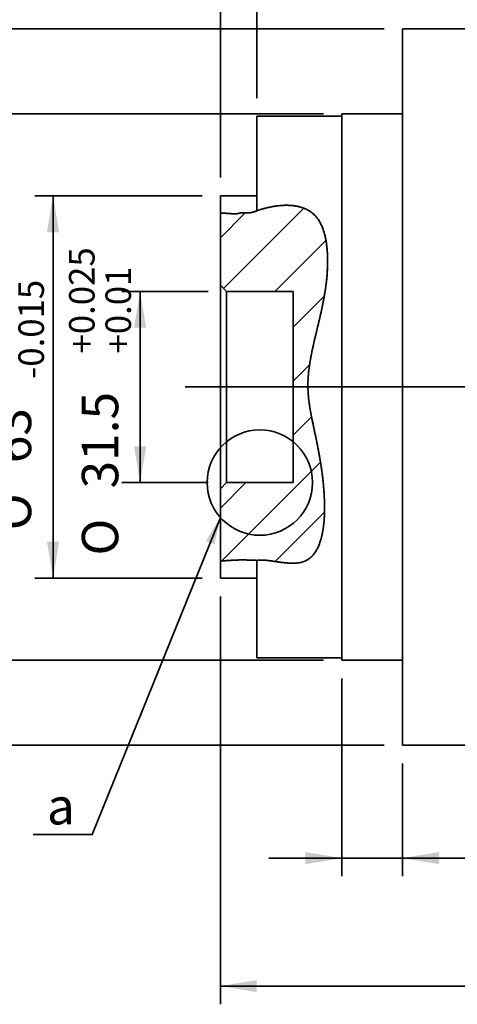
# Model space of a CAD drawing. Units: millimetres. Extents: x 7 to 295, y 31 to 232.
# Drawn here: x 104 to 140, y 79 to 161 of the extents above; entities that cross this region are included whole.
import ezdxf
from ezdxf.enums import TextEntityAlignment as Align

# ---------------------------------------------------------------- set-up
doc = ezdxf.new("R2010")
doc.units = ezdxf.units.MM
for name, color, linetype in [('DV1_中心線', 7, 'Continuous'), ('DV1_標註線', 7, 'Continuous'), ('DV1_輪廓線', 7, 'Continuous'), ('TEXT', 7, 'Continuous')]:
    doc.layers.add(name, color=color, linetype=linetype)
doc.styles.add('SEACAD_romans_shx', font='romans.shx')
doc.styles.add('SEACAD_Solid_Edge_ANSI1_Symbols', font='semeca1.ttf')
doc.dimstyles.new('STANDARD$0', dxfattribs={"dimtxt": 3.025587, "dimasz": 3.025587, "dimexe": 1.512793, "dimexo": 1.512793, "dimgap": 0.756397, "dimtad": 1, "dimdec": 3, "dimlfac": 1.983086, "dimdsep": 46, "dimtxsty": 'SEACAD_romans_shx', "dimblk1": '_SE_FILLED', "dimblk2": '_SE_FILLED', "dimsah": 1, "dimcen": 1.512793, "dimazin": 0, "dimtfac": 0.7, "dimtdec": 3, "dimtmove": 0, "dimatfit": 3, "dimfxl": 1, "dimtolj": 1, "dimarcsym": 0})

# ---------------------------------------------------------------- blocks, each defined once
blk = doc.blocks.new('DMBLK82')
at = {"layer": 'DV1_標註線', "linetype": 'Continuous', "lineweight": 35}
for points in [[(106.292, 143.612), (107.301, 143.612), (106.797, 146.637)], [(106.292, 117.894), (106.797, 114.869), (107.301, 117.894)]]:
    blk.add_hatch(color=7, dxfattribs=at).paths.add_polyline_path(points)
at = {"layer": 'DV1_標註線', "color": 7, "linetype": 'Continuous', "lineweight": 35}
for p, q in [((119.183, 146.637), (105.284, 146.637)), ((106.797, 146.637), (106.797, 114.869)), ((119.183, 114.869), (105.284, 114.869))]:
    blk.add_line(p, q, dxfattribs=at)
for s, height, style, p in [('-0.015', 2.1179, 'SEACAD_romans_shx', (103.922, 131.436)), ('-0.01', 2.1179, 'SEACAD_romans_shx', (100.897, 131.436)), ('63', 3.0256, 'SEACAD_romans_shx', (101.956, 124.422)), ('O', 3.026, 'SEACAD_Solid_Edge_ANSI1_Symbols', (101.956, 118.854))]:
    blk.add_text(s, height=height, rotation=90, dxfattribs=dict(at, style=style)).set_placement(p, align=Align.TOP_LEFT)
blk = doc.blocks.new('_SE_FILLED')
at = {"color": 0}
blk.add_line((0, 0), (-1, 0), dxfattribs=at)
blk.add_solid([(0, 0), (-1, -0.1665), (-1, 0.1665), (0, 0)], dxfattribs=at)
blk = doc.blocks.new('DMBLK83')
at = {"layer": 'DV1_標註線', "linetype": 'Continuous', "lineweight": 35}
for points in [[(99.536, 150.419), (100.544, 150.419), (100.04, 153.445)], [(99.536, 111.087), (100.04, 108.061), (100.544, 111.087)]]:
    blk.add_hatch(color=7, dxfattribs=at).paths.add_polyline_path(points)
at = {"layer": 'DV1_標註線', "color": 7, "linetype": 'Continuous', "lineweight": 35}
for p, q in [((129.268, 153.445), (98.527, 153.445)), ((100.04, 153.445), (100.04, 108.061)), ((129.268, 108.061), (98.527, 108.061))]:
    blk.add_line(p, q, dxfattribs=at)
for s, height, style, p in [('-0.02', 2.1179, 'SEACAD_romans_shx', (94.14, 132.399)), ('-0.06', 2.1179, 'SEACAD_romans_shx', (97.166, 132.399)), ('90', 3.0256, 'SEACAD_romans_shx', (95.199, 125.385)), ('O', 3.026, 'SEACAD_Solid_Edge_ANSI1_Symbols', (95.199, 119.817))]:
    blk.add_text(s, height=height, rotation=90, dxfattribs=dict(at, style=style)).set_placement(p, align=Align.TOP_LEFT)
blk = doc.blocks.new('DMBLK84')
at = {"layer": 'DV1_標註線', "linetype": 'Continuous', "lineweight": 35}
for points in [[(92.185, 157.479), (93.193, 157.479), (92.689, 160.505)], [(92.185, 104.027), (92.689, 101.001), (93.193, 104.027)]]:
    blk.add_hatch(color=7, dxfattribs=at).paths.add_polyline_path(points)
at = {"layer": 'DV1_標註線', "color": 7, "linetype": 'Continuous', "lineweight": 35}
for p, q in [((134.311, 160.505), (91.176, 160.505)), ((92.689, 160.505), (92.689, 101.001)), ((134.311, 101.001), (91.176, 101.001))]:
    blk.add_line(p, q, dxfattribs=at)
for s, height, style, p in [('118', 3.0256, 'SEACAD_romans_shx', (88.907, 129.411)), ('O', 3.026, 'SEACAD_Solid_Edge_ANSI1_Symbols', (88.907, 123.843))]:
    blk.add_text(s, height=height, rotation=90, dxfattribs=dict(at, style=style)).set_placement(p, align=Align.TOP_LEFT)
blk = doc.blocks.new('DMBLK86')
at = {"layer": 'DV1_標註線', "linetype": 'Continuous', "lineweight": 35}
for points in [[(123.721, 177.084), (120.696, 176.579), (123.721, 176.075)], [(132.798, 177.084), (132.798, 176.075), (135.824, 176.579)]]:
    blk.add_hatch(color=7, dxfattribs=at).paths.add_polyline_path(points)
at = {"layer": 'DV1_標註線', "color": 7, "linetype": 'Continuous', "lineweight": 35}
for p, q in [((120.696, 148.15), (120.696, 178.092)), ((135.824, 162.017), (135.824, 178.092)), ((120.696, 176.579), (135.824, 176.579))]:
    blk.add_line(p, q, dxfattribs=at)
at = {"layer": 'DV1_標註線', "color": 7, "linetype": 'Continuous', "lineweight": 35, "style": 'SEACAD_romans_shx'}
blk.add_text('30', height=3.0256, dxfattribs=at).set_placement((125.509, 180.361), align=Align.TOP_LEFT)
blk = doc.blocks.new('DMBLK87')
at = {"layer": 'DV1_標註線', "linetype": 'Continuous', "lineweight": 35}
for points in [[(127.756, 91.121), (130.781, 91.625), (127.756, 92.129)], [(138.849, 91.121), (138.849, 92.129), (135.824, 91.625)]]:
    blk.add_hatch(color=7, dxfattribs=at).paths.add_polyline_path(points)
at = {"layer": 'DV1_標註線', "color": 7, "linetype": 'Continuous', "lineweight": 35}
for p, q in [((130.781, 106.548), (130.781, 90.112)), ((135.824, 99.489), (135.824, 90.112)), ((152.736, 91.625), (124.73, 91.625))]:
    blk.add_line(p, q, dxfattribs=at)
at = {"layer": 'DV1_標註線', "color": 7, "linetype": 'Continuous', "lineweight": 35, "style": 'SEACAD_romans_shx'}
blk.add_text('10', height=3.0256, dxfattribs=at).set_placement((146.176, 95.407), align=Align.TOP_LEFT)
blk = doc.blocks.new('DMBLK88')
at = {"layer": 'DV1_標註線', "linetype": 'Continuous', "lineweight": 35}
for points in [[(117.67, 167.151), (117.67, 166.142), (120.696, 166.646)], [(126.747, 167.151), (123.721, 166.646), (126.747, 166.142)]]:
    blk.add_hatch(color=7, dxfattribs=at).paths.add_polyline_path(points)
at = {"layer": 'DV1_標註線', "color": 7, "linetype": 'Continuous', "lineweight": 35}
for p, q in [((120.696, 148.15), (120.696, 168.159)), ((123.721, 154.756), (123.721, 168.159)), ((129.773, 166.646), (107.443, 166.646))]:
    blk.add_line(p, q, dxfattribs=at)
at = {"layer": 'DV1_標註線', "color": 7, "linetype": 'Continuous', "lineweight": 35, "style": 'SEACAD_romans_shx'}
blk.add_text('6', height=3.026, dxfattribs=at).set_placement((108.502, 170.428), align=Align.TOP_LEFT)
blk = doc.blocks.new('DMBLK89')
at = {"layer": 'DV1_標註線', "linetype": 'Continuous', "lineweight": 35}
for points in [[(113.523, 135.67), (114.531, 135.67), (114.027, 138.695)], [(113.523, 125.836), (114.027, 122.811), (114.531, 125.836)]]:
    blk.add_hatch(color=7, dxfattribs=at).paths.add_polyline_path(points)
at = {"layer": 'DV1_標註線', "color": 7, "linetype": 'Continuous', "lineweight": 35}
for p, q in [((119.687, 138.695), (112.514, 138.695)), ((114.027, 138.695), (114.027, 122.811)), ((119.687, 122.811), (112.514, 122.811))]:
    blk.add_line(p, q, dxfattribs=at)
for s, height, style, p in [('+0.025', 2.1179, 'SEACAD_romans_shx', (108.127, 133.534)), ('+0.01', 2.1179, 'SEACAD_romans_shx', (111.152, 133.534)), ('31.5', 3.0256, 'SEACAD_romans_shx', (109.186, 122.325)), ('O', 3.026, 'SEACAD_Solid_Edge_ANSI1_Symbols', (109.186, 116.757))]:
    blk.add_text(s, height=height, rotation=90, dxfattribs=dict(at, style=style)).set_placement(p, align=Align.TOP_LEFT)
blk = doc.blocks.new('DMBLK90')
at = {"layer": 'DV1_標註線', "linetype": 'Continuous', "lineweight": 35}
for points in [[(123.721, 80.488), (123.721, 81.496), (120.696, 80.992)], [(200.118, 80.488), (203.143, 80.992), (200.118, 81.496)]]:
    blk.add_hatch(color=7, dxfattribs=at).paths.add_polyline_path(points)
at = {"layer": 'DV1_標註線', "color": 7, "linetype": 'Continuous', "lineweight": 35}
for p, q in [((120.696, 113.356), (120.696, 79.479)), ((203.143, 105.54), (203.143, 79.479)), ((120.696, 80.992), (203.143, 80.992))]:
    blk.add_line(p, q, dxfattribs=at)
at = {"layer": 'DV1_標註線', "color": 7, "linetype": 'Continuous', "lineweight": 35, "style": 'SEACAD_romans_shx'}
blk.add_text('163.5', height=3.0256, dxfattribs=at).set_placement((155.696, 84.774), align=Align.TOP_LEFT)
blk = doc.blocks.new('SE')
at = {"layer": 'DV1_標註線', "linetype": 'Continuous', "lineweight": 35}
blk.add_hatch(color=7, dxfattribs=at).paths.add_polyline_path([(120.19606, 117.6659), (120.6959, 119.91143), (119.4948, 117.94939)])
at = {"layer": 'DV1_輪廓線', "linetype": 'Continuous', "lineweight": 5}
h = blk.add_hatch(dxfattribs=at)
h.set_pattern_fill('ANSI31', angle=9e-06, style=0)
h.paths.add_polyline_path([(127.9648, 130.75298), (127.96413, 130.95684), (127.96805, 131.16125), (127.97619, 131.365), (127.98826, 131.56798), (128.00403, 131.7702), (128.02323, 131.97167), (128.04562, 132.1724), (128.07095, 132.37242), (128.099, 132.57179), (128.12957, 132.77057), (128.16245, 132.9688), (128.19745, 133.16651), (128.23436, 133.36375), (128.27299, 133.56055), (128.31312, 133.75695), (128.35459, 133.95298), (128.39725, 134.14868), (128.44095, 134.34406), (128.48554, 134.53917), (128.53087, 134.73402), (128.57678, 134.92864), (128.62312, 135.12307), (128.66974, 135.31733), (128.7165, 135.51145), (128.76324, 135.70545), (128.8098, 135.89938), (128.85606, 136.09324), (128.90193, 136.28706), (128.94727, 136.48086), (128.99197, 136.67466), (129.03591, 136.86848), (129.07898, 137.06235), (129.12106, 137.25632), (129.16204, 137.45042), (129.20182, 137.64459), (129.24026, 137.83879), (129.27727, 138.03293), (129.31271, 138.22697), (129.34648, 138.42086), (129.37847, 138.61456), (129.4086, 138.80811), (129.43681, 139.00149), (129.46303, 139.19471), (129.48719, 139.38778), (129.50922, 139.58069), (129.52905, 139.77347), (129.5466, 139.9661), (129.56182, 140.15859), (129.57462, 140.35095), (129.58494, 140.54319), (129.59272, 140.7353), (129.59794, 140.92728), (129.60051, 141.11914), (129.60028, 141.3109), (129.59713, 141.50255), (129.59091, 141.6941), (129.5815, 141.88557), (129.56868, 142.077), (129.55225, 142.26802), (129.53202, 142.4581), (129.50778, 142.64698), (129.47924, 142.83463), (129.44609, 143.02102), (129.408, 143.20609), (129.3645, 143.38975), (129.31509, 143.57191), (129.25913, 143.75267), (129.19591, 143.93168), (129.12485, 144.10803), (129.04548, 144.28059), (128.95716, 144.44826), (128.85883, 144.61053), (128.74907, 144.76698), (128.62684, 144.91638), (128.49298, 145.05633), (128.34837, 145.18479), (128.19337, 145.30182), (128.02803, 145.40756), (127.85263, 145.50193), (127.67003, 145.58386), (127.48269, 145.65314), (127.29065, 145.71074), (127.09402, 145.75737), (126.89435, 145.7935), (126.6933, 145.81958), (126.49188, 145.83634), (126.29016, 145.8445), (126.08816, 145.84476), (125.88574, 145.83767), (125.68327, 145.82367), (125.48123, 145.80325), (125.2805, 145.77693), (125.08127, 145.74514), (124.88342, 145.70823), (124.68686, 145.66656), (124.49154, 145.62034), (124.29739, 145.56976), (124.10437, 145.51501), (123.91242, 145.45626), (123.72149, 145.39369), (123.72149, 145.37148), (123.7043, 145.36606), (123.68711, 145.36064), (123.66993, 145.35524), (123.65275, 145.34985), (123.63557, 145.34449), (123.61839, 145.33915), (123.60122, 145.33384), (123.58405, 145.32858), (123.56688, 145.32335), (123.54973, 145.31818), (123.53257, 145.31306), (123.51543, 145.308), (123.49829, 145.303), (123.48116, 145.29808), (123.46403, 145.29323), (123.44692, 145.28846), (123.42982, 145.28378), (123.41272, 145.27919), (123.39564, 145.2747), (123.37857, 145.27032), (123.36151, 145.26604), (123.34446, 145.26188), (123.32743, 145.25783), (123.31041, 145.25391), (123.2934, 145.25012), (123.27641, 145.24647), (123.25944, 145.24296), (123.24248, 145.2396), (123.22554, 145.23638), (123.20861, 145.23333), (123.19171, 145.23044), (123.17482, 145.22772), (123.15795, 145.22517), (123.1411, 145.2228), (123.12427, 145.22061), (123.10747, 145.21862), (123.09068, 145.21682), (123.07392, 145.21522), (123.05718, 145.21383), (123.04046, 145.21263), (123.02377, 145.21162), (123.0071, 145.21078), (122.99045, 145.21011), (122.97382, 145.20959), (122.95721, 145.20922), (122.94063, 145.20899), (122.92407, 145.20888), (122.90753, 145.20889), (122.89101, 145.20901), (122.87452, 145.20922), (122.85804, 145.20952), (122.84159, 145.2099), (122.82516, 145.21035), (122.80875, 145.21085), (122.79236, 145.2114), (122.77599, 145.21199), (122.75965, 145.21261), (122.74332, 145.21324), (122.72702, 145.21389), (122.71073, 145.21453), (122.69447, 145.21516), (122.67823, 145.21578), (122.662, 145.21636), (122.6458, 145.2169), (122.62962, 145.21739), (122.61346, 145.21782), (122.59732, 145.21817), (122.5812, 145.21845), (122.56509, 145.21864), (122.54901, 145.21873), (122.53295, 145.21871), (122.51691, 145.21858), (122.50088, 145.21831), (122.48488, 145.2179), (122.4689, 145.21735), (122.45293, 145.21663), (122.43698, 145.21575), (122.42106, 145.21469), (122.40515, 145.21344), (122.38926, 145.21199), (122.37339, 145.21034), (122.35753, 145.20847), (122.3417, 145.20637), (122.32588, 145.20403), (122.31009, 145.20145), (122.29431, 145.19861), (122.27855, 145.1955), (122.2628, 145.19212), (122.24708, 145.18845), (122.23137, 145.18449), (122.21568, 145.18021), (122.20001, 145.17563), (122.18435, 145.17071), (122.16872, 145.16546), (122.1531, 145.15987), (122.13749, 145.15392), (122.12191, 145.14761), (122.10634, 145.14092), (122.09079, 145.13385), (122.07525, 145.12638), (122.06145, 145.12686), (122.04765, 145.12735), (122.03384, 145.12786), (122.02004, 145.12838), (122.00624, 145.12891), (121.99244, 145.12945), (121.97864, 145.13001), (121.96483, 145.13058), (121.95103, 145.13115), (121.93723, 145.13175), (121.92343, 145.13235), (121.90963, 145.13296), (121.89583, 145.13359), (121.88203, 145.13422), (121.86823, 145.13487), (121.85443, 145.13553), (121.84064, 145.1362), (121.82684, 145.13688), (121.81304, 145.13757), (121.79924, 145.13827), (121.78544, 145.13898), (121.77164, 145.13971), (121.75785, 145.14044), (121.74405, 145.14118), (121.73025, 145.14193), (121.71646, 145.14269), (121.70266, 145.14346), (121.68886, 145.14424), (121.67507, 145.14503), (121.66127, 145.14583), (121.64748, 145.14664), (121.63368, 145.14745), (121.61988, 145.14828), (121.60609, 145.14911), (121.59229, 145.14995), (121.5785, 145.1508), (121.5647, 145.15166), (121.55091, 145.15253), (121.53712, 145.15341), (121.52332, 145.15429), (121.50953, 145.15518), (121.49573, 145.15608), (121.48194, 145.15698), (121.46815, 145.15789), (121.45435, 145.15881), (121.44056, 145.15974), (121.42677, 145.16068), (121.41298, 145.16162), (121.39918, 145.16256), (121.38539, 145.16352), (121.3716, 145.16448), (121.35781, 145.16545), (121.34402, 145.16642), (121.33022, 145.1674), (121.31643, 145.16838), (121.30264, 145.16937), (121.28885, 145.17037), (121.27506, 145.17137), (121.26127, 145.17238), (121.24748, 145.17339), (121.23368, 145.17441), (121.21989, 145.17543), (121.2061, 145.17646), (121.19231, 145.17749), (121.17852, 145.17853), (121.16473, 145.17957), (121.15094, 145.18062), (121.13715, 145.18167), (121.12336, 145.18272), (121.10957, 145.18378), (121.09578, 145.18484), (121.08199, 145.18591), (121.0682, 145.18698), (121.05441, 145.18805), (121.04062, 145.18913), (121.02683, 145.19021), (121.01304, 145.19129), (120.99925, 145.19238), (120.98546, 145.19347), (120.97168, 145.19456), (120.95789, 145.19565), (120.9441, 145.19675), (120.93031, 145.19785), (120.91652, 145.19895), (120.90273, 145.20005), (120.88894, 145.20115), (120.87515, 145.20226), (120.86136, 145.20337), (120.84757, 145.20448), (120.83379, 145.20559), (120.82, 145.2067), (120.80621, 145.20782), (120.79242, 145.20893), (120.77863, 145.21005), (120.76484, 145.21116), (120.75105, 145.21228), (120.73727, 145.2134), (120.72348, 145.21452), (120.70969, 145.21563), (120.6959, 145.21675), (120.6959, 139.19941), (121.20016, 138.69514), (126.74707, 138.69514), (126.74707, 130.75298)])
h = blk.add_hatch(dxfattribs=at)
h.set_pattern_fill('ANSI31', angle=9e-06, style=0)
h.paths.add_polyline_path([(123.72149, 116.35155), (123.91621, 116.37394), (124.11043, 116.38096), (124.30421, 116.37539), (124.49765, 116.36002), (124.69082, 116.33764), (124.88382, 116.31106), (125.07672, 116.28291), (125.26959, 116.25453), (125.46252, 116.22669), (125.65557, 116.20013), (125.84882, 116.17563), (126.04235, 116.15395), (126.23622, 116.13583), (126.43054, 116.12241), (126.62547, 116.11521), (126.82117, 116.11582), (127.01803, 116.12625), (127.2142, 116.1491), (127.40701, 116.18695), (127.59478, 116.2427), (127.77521, 116.3177), (127.94389, 116.41024), (128.10084, 116.51933), (128.2455, 116.64314), (128.37578, 116.77757), (128.49283, 116.92062), (128.59828, 117.0713), (128.69335, 117.22887), (128.77913, 117.39246), (128.85601, 117.56028), (128.92467, 117.73137), (128.98591, 117.90498), (129.04058, 118.08105), (129.08923, 118.25917), (129.13233, 118.43879), (129.17032, 118.61927), (129.2036, 118.80044), (129.2326, 118.98224), (129.25772, 119.16467), (129.27925, 119.34769), (129.2974, 119.5313), (129.31239, 119.71548), (129.32442, 119.90021), (129.3337, 120.08548), (129.34044, 120.2713), (129.34476, 120.45766), (129.34674, 120.64456), (129.3465, 120.83194), (129.34415, 121.01977), (129.33977, 121.20802), (129.33348, 121.39665), (129.32541, 121.58544), (129.3156, 121.77433), (129.30411, 121.96332), (129.291, 122.15242), (129.27629, 122.34163), (129.26006, 122.53096), (129.24233, 122.7204), (129.22316, 122.90997), (129.20261, 123.09966), (129.18071, 123.28947), (129.15751, 123.47942), (129.13306, 123.66951), (129.10741, 123.85973), (129.08054, 124.05006), (129.05248, 124.24044), (129.02326, 124.43083), (128.9929, 124.6212), (128.96142, 124.81149), (128.92884, 125.00166), (128.89515, 125.19174), (128.8604, 125.38175), (128.82464, 125.5717), (128.78797, 125.7616), (128.75043, 125.95145), (128.71212, 126.14128), (128.6731, 126.3311), (128.6335, 126.52092), (128.59346, 126.71076), (128.55311, 126.90065), (128.51259, 127.0906), (128.47202, 127.28064), (128.43156, 127.47079), (128.39136, 127.66108), (128.35163, 127.85154), (128.31258, 128.04219), (128.2744, 128.23309), (128.23731, 128.42424), (128.2015, 128.6157), (128.16721, 128.80748), (128.1347, 128.99965), (128.10421, 129.19223), (128.07601, 129.38527), (128.05036, 129.57882), (128.02751, 129.7729), (128.00777, 129.96757), (127.99142, 130.16288), (127.97867, 130.35887), (127.96973, 130.55555), (127.9648, 130.75298), (126.74707, 130.75298), (126.74707, 122.81081), (121.20016, 122.81081), (120.6959, 122.30655), (120.6959, 116.2892), (120.72611, 116.29165), (120.75633, 116.2941), (120.78654, 116.29655), (120.81676, 116.29899), (120.84697, 116.30143), (120.87718, 116.30386), (120.9074, 116.30628), (120.93761, 116.30869), (120.96783, 116.31109), (120.99805, 116.31348), (121.02826, 116.31586), (121.05848, 116.31822), (121.08869, 116.32056), (121.11891, 116.32289), (121.14913, 116.3252), (121.17935, 116.32748), (121.20956, 116.32975), (121.23978, 116.33199), (121.27, 116.33421), (121.30022, 116.3364), (121.33044, 116.33857), (121.36066, 116.34071), (121.39089, 116.34282), (121.42111, 116.34489), (121.45133, 116.34694), (121.48156, 116.34895), (121.51178, 116.35092), (121.54201, 116.35286), (121.57223, 116.35476), (121.60246, 116.35662), (121.63269, 116.35844), (121.66292, 116.36022), (121.69315, 116.36195), (121.72338, 116.36364), (121.75361, 116.36529), (121.78385, 116.36689), (121.81408, 116.36843), (121.84432, 116.36993), (121.87455, 116.37138), (121.90479, 116.37277), (121.93503, 116.37411), (121.96527, 116.3754), (121.99552, 116.37662), (122.02576, 116.37779), (122.056, 116.3789), (122.08625, 116.37995), (122.1165, 116.38094), (122.14675, 116.38186), (122.177, 116.38272), (122.20725, 116.38351), (122.2375, 116.38423), (122.26776, 116.38488), (122.29801, 116.38547), (122.32827, 116.38598), (122.35853, 116.38642), (122.38879, 116.38678), (122.41906, 116.38707), (122.44932, 116.38729), (122.47959, 116.38743), (122.50986, 116.38749), (122.54013, 116.38749), (122.5704, 116.38742), (122.60067, 116.38729), (122.63095, 116.38709), (122.66122, 116.38682), (122.6915, 116.3865), (122.72178, 116.38611), (122.75206, 116.38567), (122.78234, 116.38518), (122.81263, 116.38462), (122.84291, 116.38402), (122.87319, 116.38336), (122.90348, 116.38266), (122.93377, 116.38191), (122.96406, 116.38111), (122.99435, 116.38027), (123.02464, 116.37939), (123.05493, 116.37847), (123.08522, 116.37751), (123.11551, 116.37651), (123.14581, 116.37548), (123.1761, 116.37441), (123.2064, 116.37332), (123.23669, 116.37219), (123.26699, 116.37103), (123.29729, 116.36985), (123.32758, 116.36865), (123.35788, 116.36742), (123.38818, 116.36617), (123.41848, 116.3649), (123.44878, 116.36362), (123.47908, 116.36232), (123.50938, 116.361), (123.53968, 116.35967), (123.56998, 116.35833), (123.60028, 116.35699), (123.63058, 116.35563), (123.66088, 116.35427), (123.69118, 116.35291)])
at = {"layer": 'DV1_中心線', "color": 7, "linetype": 'Continuous', "lineweight": 35}
blk.add_line((208.67192, 130.75298), (117.76491, 130.75298), dxfattribs=at)
at = {"layer": 'DV1_標註線', "color": 7, "linetype": 'Continuous', "lineweight": 35}
blk.add_lwpolyline([(105.13332, 93.57247), (110.04817, 93.57247), (120.6959, 119.91143)], dxfattribs=at)
at = {"layer": 'DV1_輪廓線', "color": 7, "linetype": 'Continuous', "lineweight": 35}
for p, q in [((141.37074, 160.50458), (135.82383, 160.50458)), ((135.82383, 130.75298), (135.82383, 160.50458)), ((130.78119, 153.24317), (123.72148, 153.24317)), ((123.72148, 145.37148), (123.72148, 153.24317)), ((135.82383, 153.44488), (130.78119, 153.44488)), ((130.78119, 130.75298), (130.78119, 153.44488)), ((120.6959, 139.03999), (120.6959, 146.63731)), ((123.72148, 146.63731), (120.6959, 146.63731)), ((120.6959, 145.21675), (120.6959, 139.19941)), ((123.72149, 145.39369), (123.72149, 145.37148)), ((121.20016, 138.69514), (120.6959, 139.19941)), ((120.6959, 139.19941), (121.20016, 138.69514)), ((120.6959, 139.03999), (120.6959, 137.27073)), ((121.20016, 138.69514), (121.20016, 122.81081)), ((121.20016, 138.69514), (126.74707, 138.69514)), ((121.20016, 138.69514), (126.74707, 138.69514)), ((126.74707, 138.69514), (126.74707, 122.81081)), ((126.74707, 138.69514), (126.74707, 130.75298)), ((120.6959, 137.27073), (120.6959, 124.23522)), ((126.74707, 130.75298), (127.9648, 130.75298)), ((127.9648, 130.75298), (126.74707, 130.75298)), ((126.74707, 130.75298), (126.74707, 122.81081)), ((130.78119, 108.06108), (130.78119, 130.75298)), ((135.82383, 101.00137), (135.82383, 130.75298)), ((120.6959, 124.23522), (120.6959, 119.40703)), ((120.6959, 122.30655), (121.20016, 122.81081)), ((121.20016, 122.81081), (120.6959, 122.30655)), ((126.74707, 122.81081), (121.20016, 122.81081)), ((126.74707, 122.81081), (121.20016, 122.81081)), ((120.6959, 122.30655), (120.6959, 116.2892)), ((120.6959, 122.30655), (120.6959, 116.2892)), ((120.6959, 114.86865), (120.6959, 119.40703)), ((123.72148, 108.26278), (123.72148, 116.35155)), ((120.6959, 114.86865), (123.72148, 114.86865)), ((123.72148, 108.26278), (130.78119, 108.26278)), ((130.78119, 108.06108), (135.82383, 108.06108)), ((135.82383, 101.00137), (141.37074, 101.00137))]:
    blk.add_line(p, q, dxfattribs=at)
blk.add_circle((123.97362, 122.81081), 4.37606, dxfattribs=at)
for points, degree, knots in [([(123.72149, 145.39369), (124.11272, 145.52602), (124.51009, 145.63536), (125.1184, 145.7542), (125.32324, 145.78621), (125.73803, 145.83143), (125.94663, 145.84442), (126.36169, 145.8466), (126.56882, 145.83593), (126.98204, 145.7843), (127.18811, 145.74293), (127.48394, 145.65443), (127.58079, 145.62046), (127.7706, 145.54262), (127.86416, 145.49839), (128.13371, 145.35152), (128.29707, 145.23591), (128.59092, 144.96853), (128.72138, 144.81471), (128.9405, 144.49049), (129.03209, 144.31882), (129.18972, 143.96129), (129.25504, 143.77655), (129.36435, 143.40424), (129.40873, 143.21557), (129.48199, 142.83404), (129.51082, 142.64118), (129.55592, 142.2518), (129.57218, 142.05486), (129.60478, 141.46491), (129.60555, 141.07111), (129.56073, 139.88723), (129.46503, 139.09491), (129.25546, 137.89984), (129.17472, 137.50028), (129.00057, 136.70352), (128.90704, 136.30559), (128.62098, 135.11061), (128.42193, 134.31258), (128.1817, 133.10021), (128.11158, 132.69349), (128.00688, 131.87185), (127.97225, 131.45646), (127.958, 130.61571), (127.98107, 130.20082), (128.07022, 129.37918), (128.13543, 128.97229), (128.2853, 128.16285), (128.36987, 127.76029), (128.54099, 126.95673), (128.62755, 126.55574), (128.79124, 125.75355), (128.86835, 125.35234), (129.00706, 124.54877), (129.06922, 124.14599), (129.231, 122.9402), (129.30721, 122.14013), (129.3496, 120.94383), (129.35142, 120.54746), (129.32161, 119.76251), (129.2903, 119.37353), (129.20517, 118.79621), (129.17034, 118.60481), (129.08335, 118.22436), (129.03124, 118.0358), (128.90481, 117.66811), (128.83008, 117.48754), (128.64918, 117.14115), (128.54442, 116.97765), (128.35622, 116.75271), (128.28827, 116.68114), (128.1392, 116.54649), (128.05886, 116.48431), (127.88938, 116.37452), (127.79972, 116.32641), (127.60965, 116.24486), (127.5108, 116.21234), (127.20948, 116.13862), (126.99842, 116.11899), (126.5843, 116.11132), (126.37872, 116.1228), (125.76403, 116.17806), (125.35688, 116.24226), (124.54163, 116.36091), (124.13356, 116.41709), (123.72149, 116.35155)], 3, [0, 0, 0, 0, 0.03125, 0.03125, 0.046875, 0.046875, 0.0625, 0.0625, 0.078125, 0.078125, 0.09375, 0.09375, 0.1015625, 0.1015625, 0.109375, 0.109375, 0.125, 0.125, 0.140625, 0.140625, 0.15625, 0.15625, 0.171875, 0.171875, 0.1875, 0.1875, 0.203125, 0.203125, 0.21875, 0.21875, 0.25, 0.25, 0.3125, 0.3125, 0.34375, 0.34375, 0.375, 0.375, 0.4375, 0.4375, 0.46875, 0.46875, 0.5, 0.5, 0.53125, 0.53125, 0.5625, 0.5625, 0.59375, 0.59375, 0.625, 0.625, 0.65625, 0.65625, 0.6875, 0.6875, 0.75, 0.75, 0.78125, 0.78125, 0.8125, 0.8125, 0.828125, 0.828125, 0.84375, 0.84375, 0.859375, 0.859375, 0.875, 0.875, 0.8828125, 0.8828125, 0.890625, 0.890625, 0.8984375, 0.8984375, 0.90625, 0.90625, 0.921875, 0.921875, 0.9375, 0.9375, 0.96875, 0.96875, 1, 1, 1, 1]), ([(127.9648, 130.75298), (127.96413, 130.95684), (127.96805, 131.16125), (127.97619, 131.365), (127.98826, 131.56798), (128.00403, 131.7702), (128.02323, 131.97167), (128.04562, 132.1724), (128.07095, 132.37242), (128.099, 132.57179), (128.12957, 132.77057), (128.16245, 132.9688), (128.19745, 133.16651), (128.23436, 133.36375), (128.27299, 133.56055), (128.31312, 133.75695), (128.35459, 133.95298), (128.39725, 134.14868), (128.44095, 134.34406), (128.48554, 134.53917), (128.53087, 134.73402), (128.57678, 134.92864), (128.62312, 135.12307), (128.66974, 135.31733), (128.7165, 135.51145), (128.76324, 135.70545), (128.8098, 135.89938), (128.85606, 136.09324), (128.90193, 136.28706), (128.94727, 136.48086), (128.99197, 136.67466), (129.03591, 136.86848), (129.07898, 137.06235), (129.12106, 137.25632), (129.16204, 137.45042), (129.20182, 137.64459), (129.24026, 137.83879), (129.27727, 138.03293), (129.31271, 138.22697), (129.34648, 138.42086), (129.37847, 138.61456), (129.4086, 138.80811), (129.43681, 139.00149), (129.46303, 139.19471), (129.48719, 139.38778), (129.50922, 139.58069), (129.52905, 139.77347), (129.5466, 139.9661), (129.56182, 140.15859), (129.57462, 140.35095), (129.58494, 140.54319), (129.59272, 140.7353), (129.59794, 140.92728), (129.60051, 141.11914), (129.60028, 141.3109), (129.59713, 141.50255), (129.59091, 141.6941), (129.5815, 141.88557), (129.56868, 142.077), (129.55225, 142.26802), (129.53202, 142.4581), (129.50778, 142.64698), (129.47924, 142.83463), (129.44609, 143.02102), (129.408, 143.20609), (129.3645, 143.38975), (129.31509, 143.57191), (129.25913, 143.75267), (129.19591, 143.93168), (129.12485, 144.10803), (129.04548, 144.28059), (128.95716, 144.44826), (128.85883, 144.61053), (128.74907, 144.76698), (128.62684, 144.91638), (128.49298, 145.05633), (128.34837, 145.18479), (128.19337, 145.30182), (128.02803, 145.40756), (127.85263, 145.50193), (127.67003, 145.58386), (127.48269, 145.65314), (127.29065, 145.71074), (127.09402, 145.75737), (126.89435, 145.7935), (126.6933, 145.81958), (126.49188, 145.83634), (126.29016, 145.8445), (126.08816, 145.84476), (125.88574, 145.83767), (125.68327, 145.82367), (125.48123, 145.80325), (125.2805, 145.77693), (125.08127, 145.74514), (124.88342, 145.70823), (124.68686, 145.66656), (124.49154, 145.62034), (124.29739, 145.56976), (124.10437, 145.51501), (123.91242, 145.45626), (123.72149, 145.39369)], 1, [0, 0, 0.0103325, 0.02069431, 0.03102913, 0.04133485, 0.05161497, 0.06187229, 0.07210901, 0.08232712, 0.09253132, 0.10272444, 0.11290841, 0.12308479, 0.13325481, 0.14341938, 0.15357917, 0.16373458, 0.17388589, 0.18403318, 0.19417646, 0.20431559, 0.21445036, 0.22458048, 0.23470561, 0.24482537, 0.25493937, 0.2650472, 0.27514853, 0.28524308, 0.29533059, 0.30541083, 0.31548363, 0.32554889, 0.33560816, 0.34566251, 0.3557082, 0.3657414, 0.37575842, 0.38575566, 0.39572993, 0.40568054, 0.41560794, 0.42551267, 0.43539539, 0.44525685, 0.45509795, 0.46491968, 0.47472317, 0.48450969, 0.49428063, 0.50403752, 0.51378204, 0.52351584, 0.53324086, 0.54295939, 0.55267401, 0.56238761, 0.57210355, 0.58182737, 0.5915444, 0.60123281, 0.6108838, 0.62050409, 0.630099, 0.63967513, 0.64924089, 0.65880704, 0.66839723, 0.67801946, 0.68765564, 0.69728183, 0.70688661, 0.71650288, 0.72618927, 0.73597247, 0.74578753, 0.75559112, 0.76543441, 0.77538152, 0.785476, 0.79561946, 0.80574278, 0.81590449, 0.8261463, 0.83643076, 0.84670566, 0.85694957, 0.86718141, 0.87741954, 0.88768466, 0.89797094, 0.90826287, 0.91852333, 0.92874892, 0.93894932, 0.94913268, 0.95930563, 0.96947397, 0.97964289, 0.98981691, 1, 1]), ([(122.07525, 145.12638), (122.06145, 145.12686), (122.04765, 145.12735), (122.03384, 145.12786), (122.02004, 145.12838), (122.00624, 145.12891), (121.99244, 145.12945), (121.97864, 145.13001), (121.96483, 145.13058), (121.95103, 145.13115), (121.93723, 145.13175), (121.92343, 145.13235), (121.90963, 145.13296), (121.89583, 145.13359), (121.88203, 145.13422), (121.86823, 145.13487), (121.85443, 145.13553), (121.84064, 145.1362), (121.82684, 145.13688), (121.81304, 145.13757), (121.79924, 145.13827), (121.78544, 145.13898), (121.77164, 145.13971), (121.75785, 145.14044), (121.74405, 145.14118), (121.73025, 145.14193), (121.71646, 145.14269), (121.70266, 145.14346), (121.68886, 145.14424), (121.67507, 145.14503), (121.66127, 145.14583), (121.64748, 145.14664), (121.63368, 145.14745), (121.61988, 145.14828), (121.60609, 145.14911), (121.59229, 145.14995), (121.5785, 145.1508), (121.5647, 145.15166), (121.55091, 145.15253), (121.53712, 145.15341), (121.52332, 145.15429), (121.50953, 145.15518), (121.49573, 145.15608), (121.48194, 145.15698), (121.46815, 145.15789), (121.45435, 145.15881), (121.44056, 145.15974), (121.42677, 145.16068), (121.41298, 145.16162), (121.39918, 145.16256), (121.38539, 145.16352), (121.3716, 145.16448), (121.35781, 145.16545), (121.34402, 145.16642), (121.33022, 145.1674), (121.31643, 145.16838), (121.30264, 145.16937), (121.28885, 145.17037), (121.27506, 145.17137), (121.26127, 145.17238), (121.24748, 145.17339), (121.23368, 145.17441), (121.21989, 145.17543), (121.2061, 145.17646), (121.19231, 145.17749), (121.17852, 145.17853), (121.16473, 145.17957), (121.15094, 145.18062), (121.13715, 145.18167), (121.12336, 145.18272), (121.10957, 145.18378), (121.09578, 145.18484), (121.08199, 145.18591), (121.0682, 145.18698), (121.05441, 145.18805), (121.04062, 145.18913), (121.02683, 145.19021), (121.01304, 145.19129), (120.99925, 145.19238), (120.98546, 145.19347), (120.97168, 145.19456), (120.95789, 145.19565), (120.9441, 145.19675), (120.93031, 145.19785), (120.91652, 145.19895), (120.90273, 145.20005), (120.88894, 145.20115), (120.87515, 145.20226), (120.86136, 145.20337), (120.84757, 145.20448), (120.83379, 145.20559), (120.82, 145.2067), (120.80621, 145.20782), (120.79242, 145.20893), (120.77863, 145.21005), (120.76484, 145.21116), (120.75105, 145.21228), (120.73727, 145.2134), (120.72348, 145.21452), (120.70969, 145.21563), (120.6959, 145.21675)], 1, [0, 0, 0.0099907, 0.01998151, 0.02997244, 0.03996351, 0.04995471, 0.05994605, 0.06993753, 0.07992918, 0.08992098, 0.09991295, 0.10990509, 0.1198974, 0.1298899, 0.13988258, 0.14987545, 0.15986851, 0.16986177, 0.17985523, 0.1898489, 0.19984277, 0.20983686, 0.21983116, 0.22982567, 0.2398204, 0.24981536, 0.25981053, 0.26980593, 0.27980156, 0.28979742, 0.2997935, 0.30978981, 0.31978636, 0.32978313, 0.33978014, 0.34977738, 0.35977485, 0.36977256, 0.3797705, 0.38976867, 0.39976707, 0.4097657, 0.41976456, 0.42976365, 0.43976297, 0.44976252, 0.45976229, 0.46976228, 0.4797625, 0.48976294, 0.49976359, 0.50976446, 0.51976555, 0.52976685, 0.53976835, 0.54977007, 0.55977198, 0.5697741, 0.57977642, 0.58977893, 0.59978163, 0.60978452, 0.6197876, 0.62979086, 0.63979429, 0.6497979, 0.65980169, 0.66980563, 0.67980974, 0.68981401, 0.69981844, 0.70982301, 0.71982774, 0.7298326, 0.7398376, 0.74984273, 0.75984799, 0.76985338, 0.77985888, 0.7898645, 0.79987023, 0.80987606, 0.819882, 0.82988802, 0.83989414, 0.84990034, 0.85990663, 0.86991298, 0.87991941, 0.8899259, 0.89993245, 0.90993905, 0.9199457, 0.92995239, 0.93995912, 0.94996589, 0.95997268, 0.96997949, 0.97998632, 0.98999316, 1, 1]), ([(122.07525, 145.12638), (122.39663, 145.2851), (122.93147, 145.12231), (123.50434, 145.30299), (123.72149, 145.37148)], 3, [0, 0, 0, 0, 0.62095485, 1, 1, 1, 1]), ([(123.72149, 145.37148), (123.7043, 145.36606), (123.68711, 145.36064), (123.66993, 145.35524), (123.65275, 145.34985), (123.63557, 145.34449), (123.61839, 145.33915), (123.60122, 145.33384), (123.58405, 145.32858), (123.56688, 145.32335), (123.54973, 145.31818), (123.53257, 145.31306), (123.51543, 145.308), (123.49829, 145.303), (123.48116, 145.29808), (123.46403, 145.29323), (123.44692, 145.28846), (123.42982, 145.28378), (123.41272, 145.27919), (123.39564, 145.2747), (123.37857, 145.27032), (123.36151, 145.26604), (123.34446, 145.26188), (123.32743, 145.25783), (123.31041, 145.25391), (123.2934, 145.25012), (123.27641, 145.24647), (123.25944, 145.24296), (123.24248, 145.2396), (123.22554, 145.23638), (123.20861, 145.23333), (123.19171, 145.23044), (123.17482, 145.22772), (123.15795, 145.22517), (123.1411, 145.2228), (123.12427, 145.22061), (123.10747, 145.21862), (123.09068, 145.21682), (123.07392, 145.21522), (123.05718, 145.21383), (123.04046, 145.21263), (123.02377, 145.21162), (123.0071, 145.21078), (122.99045, 145.21011), (122.97382, 145.20959), (122.95721, 145.20922), (122.94063, 145.20899), (122.92407, 145.20888), (122.90753, 145.20889), (122.89101, 145.20901), (122.87452, 145.20922), (122.85804, 145.20952), (122.84159, 145.2099), (122.82516, 145.21035), (122.80875, 145.21085), (122.79236, 145.2114), (122.77599, 145.21199), (122.75965, 145.21261), (122.74332, 145.21324), (122.72702, 145.21389), (122.71073, 145.21453), (122.69447, 145.21516), (122.67823, 145.21578), (122.662, 145.21636), (122.6458, 145.2169), (122.62962, 145.21739), (122.61346, 145.21782), (122.59732, 145.21817), (122.5812, 145.21845), (122.56509, 145.21864), (122.54901, 145.21873), (122.53295, 145.21871), (122.51691, 145.21858), (122.50088, 145.21831), (122.48488, 145.2179), (122.4689, 145.21735), (122.45293, 145.21663), (122.43698, 145.21575), (122.42106, 145.21469), (122.40515, 145.21344), (122.38926, 145.21199), (122.37339, 145.21034), (122.35753, 145.20847), (122.3417, 145.20637), (122.32588, 145.20403), (122.31009, 145.20145), (122.29431, 145.19861), (122.27855, 145.1955), (122.2628, 145.19212), (122.24708, 145.18845), (122.23137, 145.18449), (122.21568, 145.18021), (122.20001, 145.17563), (122.18435, 145.17071), (122.16872, 145.16546), (122.1531, 145.15987), (122.13749, 145.15392), (122.12191, 145.14761), (122.10634, 145.14092), (122.09079, 145.13385), (122.07525, 145.12638)], 1, [0, 0, 0.01072631, 0.0214513, 0.03217366, 0.0428921, 0.05360529, 0.06431197, 0.07501084, 0.08570066, 0.09638016, 0.10704813, 0.11770338, 0.12834471, 0.13897098, 0.14958109, 0.16017394, 0.17074849, 0.18130373, 0.1918387, 0.20235249, 0.21284422, 0.22331308, 0.23375831, 0.24417921, 0.25457513, 0.26494551, 0.27528983, 0.28560768, 0.2958987, 0.30616261, 0.31639922, 0.32660844, 0.33679027, 0.34694478, 0.35707219, 0.36717277, 0.37724694, 0.38729523, 0.39731827, 0.40731707, 0.41729342, 0.42724905, 0.4371855, 0.44710416, 0.45700624, 0.46689278, 0.47676468, 0.4866227, 0.49646747, 0.5062995, 0.51611917, 0.52592679, 0.53572254, 0.54550655, 0.55527886, 0.56503945, 0.57478827, 0.58452519, 0.59425007, 0.60396277, 0.61366309, 0.62335089, 0.63302599, 0.64268826, 0.65233759, 0.66197392, 0.67159724, 0.68120762, 0.69080518, 0.70039016, 0.70996286, 0.71952371, 0.72907328, 0.73861224, 0.74814142, 0.7576618, 0.76717453, 0.77668093, 0.78618252, 0.79568101, 0.80517831, 0.81467656, 0.82417812, 0.8336856, 0.84320185, 0.85272994, 0.86227326, 0.87183541, 0.88142028, 0.89103203, 0.90067511, 0.91035423, 0.92007437, 0.92984081, 0.93965907, 0.94953497, 0.95947457, 0.96948419, 0.97957039, 0.98973998, 1, 1]), ([(123.72149, 116.35155), (123.91621, 116.37394), (124.11043, 116.38096), (124.30421, 116.37539), (124.49765, 116.36002), (124.69082, 116.33764), (124.88382, 116.31106), (125.07672, 116.28291), (125.26959, 116.25453), (125.46252, 116.22669), (125.65557, 116.20013), (125.84882, 116.17563), (126.04235, 116.15395), (126.23622, 116.13583), (126.43054, 116.12241), (126.62547, 116.11521), (126.82117, 116.11582), (127.01803, 116.12625), (127.2142, 116.1491), (127.40701, 116.18695), (127.59478, 116.2427), (127.77521, 116.3177), (127.94389, 116.41024), (128.10084, 116.51933), (128.2455, 116.64314), (128.37578, 116.77757), (128.49283, 116.92062), (128.59828, 117.0713), (128.69335, 117.22887), (128.77913, 117.39246), (128.85601, 117.56028), (128.92467, 117.73137), (128.98591, 117.90498), (129.04058, 118.08105), (129.08923, 118.25917), (129.13233, 118.43879), (129.17032, 118.61927), (129.2036, 118.80044), (129.2326, 118.98224), (129.25772, 119.16467), (129.27925, 119.34769), (129.2974, 119.5313), (129.31239, 119.71548), (129.32442, 119.90021), (129.3337, 120.08548), (129.34044, 120.2713), (129.34476, 120.45766), (129.34674, 120.64456), (129.3465, 120.83194), (129.34415, 121.01977), (129.33977, 121.20802), (129.33348, 121.39665), (129.32541, 121.58544), (129.3156, 121.77433), (129.30411, 121.96332), (129.291, 122.15242), (129.27629, 122.34163), (129.26006, 122.53096), (129.24233, 122.7204), (129.22316, 122.90997), (129.20261, 123.09966), (129.18071, 123.28947), (129.15751, 123.47942), (129.13306, 123.66951), (129.10741, 123.85973), (129.08054, 124.05006), (129.05248, 124.24044), (129.02326, 124.43083), (128.9929, 124.6212), (128.96142, 124.81149), (128.92884, 125.00166), (128.89515, 125.19174), (128.8604, 125.38175), (128.82464, 125.5717), (128.78797, 125.7616), (128.75043, 125.95145), (128.71212, 126.14128), (128.6731, 126.3311), (128.6335, 126.52092), (128.59346, 126.71076), (128.55311, 126.90065), (128.51259, 127.0906), (128.47202, 127.28064), (128.43156, 127.47079), (128.39136, 127.66108), (128.35163, 127.85154), (128.31258, 128.04219), (128.2744, 128.23309), (128.23731, 128.42424), (128.2015, 128.6157), (128.16721, 128.80748), (128.1347, 128.99965), (128.10421, 129.19223), (128.07601, 129.38527), (128.05036, 129.57882), (128.02751, 129.7729), (128.00777, 129.96757), (127.99142, 130.16288), (127.97867, 130.35887), (127.96973, 130.55555), (127.9648, 130.75298)], 1, [0, 0, 0.01023701, 0.02038673, 0.03051153, 0.04064589, 0.05080215, 0.06097683, 0.07115806, 0.08133981, 0.09152017, 0.10169754, 0.11187114, 0.12204145, 0.13221069, 0.14238377, 0.1525712, 0.16279216, 0.17308785, 0.18340238, 0.19366439, 0.20389421, 0.21409873, 0.22414704, 0.23412976, 0.24407378, 0.2538509, 0.26350425, 0.27310932, 0.28272059, 0.2923678, 0.30200836, 0.31163621, 0.32125122, 0.33087944, 0.34052317, 0.35017016, 0.35980279, 0.36942252, 0.3790377, 0.38865507, 0.39827969, 0.40791566, 0.41756641, 0.42723483, 0.4369232, 0.4466339, 0.45636983, 0.46613111, 0.47591739, 0.48572814, 0.49556262, 0.50541937, 0.51528828, 0.52516665, 0.53505533, 0.54495511, 0.55486671, 0.56479078, 0.57472793, 0.58467868, 0.59464351, 0.60462284, 0.61461704, 0.6246264, 0.63465105, 0.64468956, 0.6547399, 0.66479997, 0.67486771, 0.684941, 0.69501787, 0.70509979, 0.71518791, 0.72528241, 0.73538339, 0.74549093, 0.75560504, 0.76572565, 0.77585256, 0.78598549, 0.79612409, 0.80626801, 0.81641685, 0.82657021, 0.83672763, 0.84688861, 0.85705273, 0.8672197, 0.87738935, 0.88756172, 0.89773704, 0.90791584, 0.91809901, 0.92828789, 0.93848431, 0.94869061, 0.9589099, 0.96914598, 0.97940307, 0.98968595, 1, 1]), ([(123.72149, 116.35155), (123.28044, 116.37141), (122.2704, 116.4169), (121.26326, 116.33522), (120.6959, 116.2892)], 3, [0, 0, 0, 0, 0.43666015, 1, 1, 1, 1]), ([(120.6959, 116.2892), (120.72611, 116.29165), (120.75633, 116.2941), (120.78654, 116.29655), (120.81676, 116.29899), (120.84697, 116.30143), (120.87718, 116.30386), (120.9074, 116.30628), (120.93761, 116.30869), (120.96783, 116.31109), (120.99805, 116.31348), (121.02826, 116.31586), (121.05848, 116.31822), (121.08869, 116.32056), (121.11891, 116.32289), (121.14913, 116.3252), (121.17935, 116.32748), (121.20956, 116.32975), (121.23978, 116.33199), (121.27, 116.33421), (121.30022, 116.3364), (121.33044, 116.33857), (121.36066, 116.34071), (121.39089, 116.34282), (121.42111, 116.34489), (121.45133, 116.34694), (121.48156, 116.34895), (121.51178, 116.35092), (121.54201, 116.35286), (121.57223, 116.35476), (121.60246, 116.35662), (121.63269, 116.35844), (121.66292, 116.36022), (121.69315, 116.36195), (121.72338, 116.36364), (121.75361, 116.36529), (121.78385, 116.36689), (121.81408, 116.36843), (121.84432, 116.36993), (121.87455, 116.37138), (121.90479, 116.37277), (121.93503, 116.37411), (121.96527, 116.3754), (121.99552, 116.37662), (122.02576, 116.37779), (122.056, 116.3789), (122.08625, 116.37995), (122.1165, 116.38094), (122.14675, 116.38186), (122.177, 116.38272), (122.20725, 116.38351), (122.2375, 116.38423), (122.26776, 116.38488), (122.29801, 116.38547), (122.32827, 116.38598), (122.35853, 116.38642), (122.38879, 116.38678), (122.41906, 116.38707), (122.44932, 116.38729), (122.47959, 116.38743), (122.50986, 116.38749), (122.54013, 116.38749), (122.5704, 116.38742), (122.60067, 116.38729), (122.63095, 116.38709), (122.66122, 116.38682), (122.6915, 116.3865), (122.72178, 116.38611), (122.75206, 116.38567), (122.78234, 116.38518), (122.81263, 116.38462), (122.84291, 116.38402), (122.87319, 116.38336), (122.90348, 116.38266), (122.93377, 116.38191), (122.96406, 116.38111), (122.99435, 116.38027), (123.02464, 116.37939), (123.05493, 116.37847), (123.08522, 116.37751), (123.11551, 116.37651), (123.14581, 116.37548), (123.1761, 116.37441), (123.2064, 116.37332), (123.23669, 116.37219), (123.26699, 116.37103), (123.29729, 116.36985), (123.32758, 116.36865), (123.35788, 116.36742), (123.38818, 116.36617), (123.41848, 116.3649), (123.44878, 116.36362), (123.47908, 116.36232), (123.50938, 116.361), (123.53968, 116.35967), (123.56998, 116.35833), (123.60028, 116.35699), (123.63058, 116.35563), (123.66088, 116.35427), (123.69118, 116.35291), (123.72149, 116.35155)], 1, [0, 0, 0.01000631, 0.02001259, 0.03001882, 0.04002498, 0.05003103, 0.06003695, 0.07004272, 0.08004831, 0.0900537, 0.10005886, 0.11006377, 0.12006841, 0.13007275, 0.14007678, 0.15008048, 0.16008382, 0.17008678, 0.18008935, 0.19009152, 0.20009325, 0.21009455, 0.2200954, 0.23009578, 0.24009569, 0.25009511, 0.26009404, 0.27009246, 0.28009039, 0.29008781, 0.30008471, 0.31008111, 0.320077, 0.33007239, 0.34006728, 0.35006168, 0.3600556, 0.37004905, 0.38004205, 0.39003461, 0.40002675, 0.41001849, 0.42000985, 0.43000086, 0.43999156, 0.44998196, 0.4599721, 0.46996202, 0.47995176, 0.48994136, 0.49993087, 0.50992032, 0.51990978, 0.5298993, 0.53988892, 0.54987872, 0.55986876, 0.56985909, 0.57984979, 0.5898409, 0.59983247, 0.60982455, 0.61981716, 0.62981035, 0.63980414, 0.64979857, 0.65979366, 0.66978942, 0.67978588, 0.68978305, 0.69978094, 0.70977955, 0.71977889, 0.72977896, 0.73977977, 0.7497813, 0.75978354, 0.7697865, 0.77979016, 0.7897945, 0.79979951, 0.80980517, 0.81981146, 0.82981835, 0.83982583, 0.84983387, 0.85984244, 0.86985151, 0.87986105, 0.88987104, 0.89988143, 0.9098922, 0.91990331, 0.92991472, 0.9399264, 0.94993831, 0.95995041, 0.96996267, 0.97997505, 0.98998751, 1, 1])]:
    blk.add_open_spline(points, degree=degree, knots=knots, dxfattribs=at)
blk.add_open_spline([(122.07525, 145.12638), (121.61514, 145.1422), (121.15552, 145.17948), (120.6959, 145.21675)], degree=3, dxfattribs=at)
at = {"layer": 'DV1_標註線', "insert": (106.28754, 97.44495), "char_height": 3.0255867, "width": 18.2795915, "attachment_point": 1}
blk.add_mtext('{\\fArial|b0||i0||c0|p34;\\C7;\\H3.025586727;\\W1.;a}', dxfattribs=at)
at = {"layer": 'DV1_標註線', "color": 7, "linetype": 'Continuous', "lineweight": 35}
for base, p1, p2, picture, middle in [((135.82383, 176.57932), (120.6959, 146.63731), (135.82383, 160.50458), 'DMBLK86', (128.25987, 176.57932)), ((120.6959, 166.64631), (123.72148, 153.24317), (120.6959, 146.63731), 'DMBLK88', (112.31162, 166.64631)), ((203.14314, 80.99181), (120.6959, 114.86865), (203.14314, 107.05255), 'DMBLK90', (161.91952, 80.99181)), ((130.78119, 91.6248), (135.82383, 101.00137), (130.78119, 108.06108), 'DMBLK87', (145.11671, 91.6248))]:
    dim = blk.add_linear_dim(base=base, p1=p1, p2=p2, text='\\A1;<>', dimstyle='STANDARD$0', dxfattribs=at)
    dim.commit()
    dim.dimension.update_dxf_attribs({"geometry": picture, "text_midpoint": middle, "dimtype": 160})
for base, p1, p2, text, picture, middle in [((92.68902, 160.50458), (135.82383, 160.50458), (135.82383, 101.00137), '\\A1;%%C <>', 'DMBLK84', (92.68902, 130.75298)), ((100.03999, 153.44488), (130.78119, 153.44488), (130.78119, 108.06108), '\\A1;%%C <>{\\H0.7x; \\S-0.02^ -0.06;}', 'DMBLK83', (100.03999, 130.75298)), ((106.79661, 146.63731), (120.6959, 146.63731), (120.6959, 114.86865), '\\A1;%%C <>{\\H0.7x; \\S-0.01^ -0.015;}', 'DMBLK82', (106.79661, 130.75298)), ((114.02677, 138.69514), (121.20016, 138.69514), (121.20016, 122.81081), '\\A1;%%C <>{\\H0.7x; \\S+0.025^ +0.01;}', 'DMBLK89', (114.02677, 130.75298))]:
    dim = blk.add_linear_dim(base=base, p1=p1, p2=p2, angle=270, text=text, dimstyle='STANDARD$0', dxfattribs=at)
    dim.commit()
    dim.dimension.update_dxf_attribs({"geometry": picture, "text_midpoint": middle, "dimtype": 161})

msp = doc.modelspace()

# ---------------------------------------------------------------- block references
at = {"layer": 'TEXT'}
msp.add_blockref('SE', (0, 0), dxfattribs=at)

doc.saveas('drawing.dxf')
